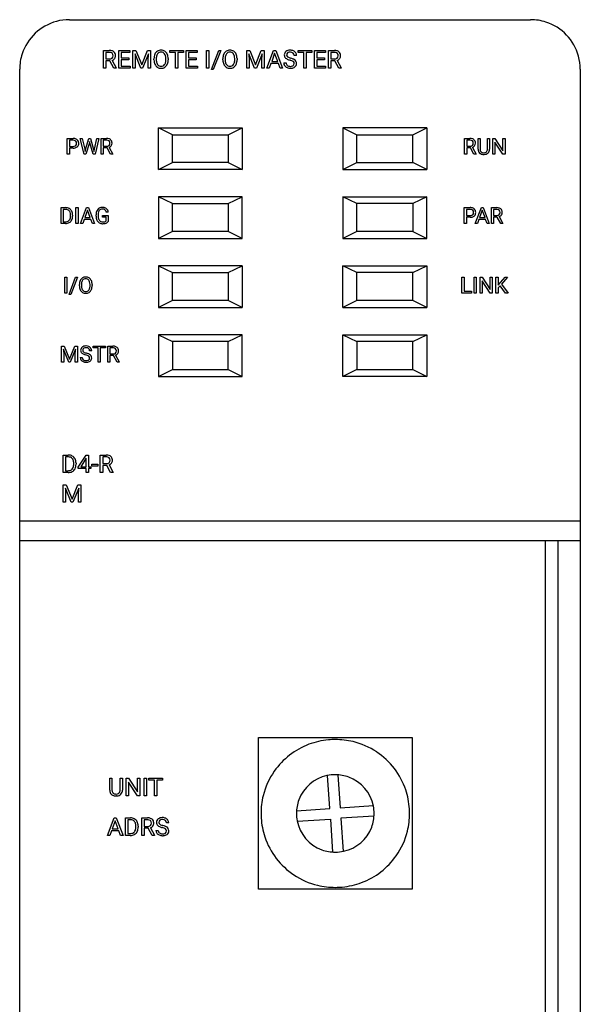
# Model space of a CAD drawing. Extents: x 0 to 36, y 0 to 150.
# Drawn here: x 0 to 36, y 87 to 150 of the extents above; entities that cross this region are included whole.
import ezdxf

# ---------------------------------------------------------------- set-up
doc = ezdxf.new("R2010")
doc.units = 0
doc.layers.add('DEFAULT_255_2_778', color=255, linetype='CONTINUOUS')

msp = doc.modelspace()

# ---------------------------------------------------------------- linework, layer by layer
at = {"layer": 'DEFAULT_255_2_778'}
for p, q in [((3.448, 149.858), (33.065, 149.858)), ((5.636, 146.754), (5.636, 147.884)), ((5.636, 147.884), (6.011, 147.884)), ((5.786, 147.761), (5.786, 147.333)), ((6.015, 147.761), (5.786, 147.761)), ((5.786, 147.761), (5.786, 147.761)), ((6.619, 146.754), (6.619, 147.884)), ((6.619, 147.884), (7.333, 147.884)), ((7.333, 147.761), (6.769, 147.761)), ((6.769, 147.761), (6.769, 147.398)), ((6.769, 147.398), (7.261, 147.398)), ((7.261, 147.398), (7.261, 147.276)), ((7.261, 147.398), (7.261, 147.398)), ((7.333, 147.884), (7.333, 147.761)), ((7.526, 147.884), (7.719, 147.884)), ((7.526, 146.754), (7.526, 147.884)), ((7.526, 147.884), (7.526, 147.884)), ((8.033, 146.754), (7.661, 147.667)), ((7.661, 147.667), (7.676, 147.194)), ((7.719, 147.884), (8.09, 146.962)), ((8.09, 146.962), (8.461, 147.884)), ((8.52, 147.669), (8.147, 146.754)), ((8.461, 147.884), (8.655, 147.884)), ((8.506, 147.194), (8.52, 147.669)), ((8.655, 147.884), (8.655, 146.754)), ((9.902, 147.761), (9.902, 147.884)), ((9.902, 147.884), (10.78, 147.884)), ((10.266, 147.761), (9.902, 147.761)), ((10.266, 146.754), (10.266, 147.761)), ((10.779, 147.761), (10.415, 147.761)), ((10.415, 147.761), (10.415, 146.754)), ((10.779, 147.884), (10.779, 147.761)), ((10.78, 147.884), (10.779, 147.884)), ((10.948, 146.754), (10.948, 147.884)), ((10.948, 147.884), (11.661, 147.884)), ((11.661, 147.761), (11.098, 147.761)), ((11.098, 147.761), (11.098, 147.398)), ((11.098, 147.398), (11.589, 147.398)), ((11.589, 147.398), (11.589, 147.276)), ((11.589, 147.398), (11.589, 147.398)), ((11.661, 147.884), (11.661, 147.761)), ((12.261, 146.754), (12.261, 147.884)), ((12.261, 147.884), (12.41, 147.884)), ((12.41, 147.884), (12.41, 146.754)), ((12.41, 147.884), (12.41, 147.884)), ((12.566, 146.657), (13.04, 147.884)), ((13.163, 147.884), (12.69, 146.657)), ((13.04, 147.884), (13.163, 147.884)), ((13.163, 147.884), (13.163, 147.884)), ((14.834, 147.884), (15.027, 147.884)), ((14.834, 146.754), (14.834, 147.884)), ((14.834, 147.884), (14.834, 147.884)), ((15.34, 146.754), (14.968, 147.667)), ((14.968, 147.667), (14.983, 147.194)), ((15.027, 147.884), (15.398, 146.962)), ((15.398, 146.962), (15.769, 147.884)), ((15.827, 147.669), (15.455, 146.754)), ((15.769, 147.884), (15.963, 147.884)), ((15.813, 147.194), (15.827, 147.669)), ((15.963, 147.884), (15.963, 146.754)), ((16.131, 146.754), (16.564, 147.884)), ((16.629, 147.7), (16.437, 147.171)), ((16.564, 147.884), (16.695, 147.884)), ((16.823, 147.171), (16.629, 147.7)), ((16.629, 147.7), (16.629, 147.7)), ((16.695, 147.884), (17.129, 146.754)), ((18.034, 147.557), (17.884, 147.557)), ((18.135, 147.761), (18.135, 147.884)), ((18.135, 147.884), (19.012, 147.884)), ((18.499, 147.761), (18.135, 147.761)), ((18.499, 146.754), (18.499, 147.761)), ((19.012, 147.761), (18.647, 147.761)), ((18.647, 147.761), (18.647, 146.754)), ((19.012, 147.884), (19.012, 147.761)), ((19.012, 147.884), (19.012, 147.884)), ((19.181, 146.754), (19.181, 147.884)), ((19.181, 147.884), (19.894, 147.884)), ((19.894, 147.761), (19.33, 147.761)), ((19.33, 147.761), (19.33, 147.398)), ((19.33, 147.398), (19.822, 147.398)), ((19.822, 147.398), (19.822, 147.276)), ((19.822, 147.398), (19.822, 147.398)), ((19.894, 147.884), (19.894, 147.761)), ((20.086, 146.754), (20.086, 147.884)), ((20.086, 147.884), (20.462, 147.884)), ((20.237, 147.761), (20.237, 147.333)), ((20.466, 147.761), (20.237, 147.761)), ((20.237, 147.761), (20.237, 147.761)), ((5.786, 147.333), (6.016, 147.333)), ((6.053, 147.211), (5.786, 147.211)), ((5.786, 147.211), (5.786, 146.754)), ((6.299, 146.754), (6.053, 147.211)), ((6.193, 147.243), (6.46, 146.763)), ((6.46, 146.763), (6.46, 146.754)), ((7.261, 147.276), (6.769, 147.276)), ((6.769, 147.276), (6.769, 146.876)), ((6.769, 146.876), (7.34, 146.876)), ((7.34, 146.876), (7.34, 146.754)), ((7.676, 147.194), (7.676, 146.754)), ((8.506, 146.754), (8.506, 147.194)), ((8.88, 147.273), (8.88, 147.354)), ((9.029, 147.365), (9.029, 147.282)), ((9.643, 147.272), (9.643, 147.355)), ((9.643, 147.271), (9.643, 147.272)), ((9.792, 147.355), (9.792, 147.354)), ((9.792, 147.354), (9.792, 147.283)), ((11.589, 147.276), (11.097, 147.276)), ((11.097, 147.276), (11.097, 146.876)), ((11.097, 146.876), (11.669, 146.876)), ((11.669, 146.876), (11.669, 146.754)), ((13.302, 147.273), (13.302, 147.354)), ((13.45, 147.365), (13.45, 147.282)), ((14.065, 147.272), (14.065, 147.355)), ((14.065, 147.271), (14.065, 147.272)), ((14.214, 147.355), (14.214, 147.354)), ((14.214, 147.354), (14.214, 147.283)), ((14.983, 147.194), (14.983, 146.754)), ((15.813, 146.754), (15.813, 147.194)), ((16.392, 147.049), (16.285, 146.754)), ((16.867, 147.049), (16.392, 147.049)), ((16.437, 147.171), (16.823, 147.171)), ((16.975, 146.754), (16.867, 147.049)), ((17.212, 147.082), (17.363, 147.082)), ((17.616, 147.258), (17.616, 147.258)), ((19.822, 147.276), (19.33, 147.276)), ((19.33, 147.276), (19.33, 146.876)), ((19.33, 146.876), (19.901, 146.876)), ((19.901, 146.876), (19.901, 146.754)), ((20.237, 147.333), (20.467, 147.333)), ((20.503, 147.211), (20.237, 147.211)), ((20.237, 147.211), (20.237, 146.754)), ((20.749, 146.754), (20.503, 147.211)), ((20.644, 147.243), (20.91, 146.763)), ((20.91, 146.763), (20.91, 146.754)), ((0.256, 3.036), (0.256, 146.68)), ((5.786, 146.754), (5.636, 146.754)), ((6.46, 146.754), (6.299, 146.754)), ((6.299, 146.754), (6.299, 146.754)), ((7.34, 146.754), (6.619, 146.754)), ((7.676, 146.754), (7.526, 146.754)), ((8.147, 146.754), (8.033, 146.754)), ((8.655, 146.754), (8.506, 146.754)), ((10.415, 146.754), (10.266, 146.754)), ((11.669, 146.754), (10.948, 146.754)), ((12.41, 146.754), (12.261, 146.754)), ((12.69, 146.657), (12.566, 146.657)), ((14.983, 146.754), (14.834, 146.754)), ((15.455, 146.754), (15.34, 146.754)), ((15.963, 146.754), (15.813, 146.754)), ((16.285, 146.754), (16.131, 146.754)), ((17.129, 146.754), (16.975, 146.754)), ((16.975, 146.754), (16.975, 146.754)), ((18.647, 146.754), (18.499, 146.754)), ((19.901, 146.754), (19.181, 146.754)), ((20.237, 146.754), (20.086, 146.754)), ((20.91, 146.754), (20.749, 146.754)), ((20.749, 146.754), (20.749, 146.754)), ((36.256, 146.68), (36.256, 3.036)), ((10.059, 142.461), (9.161, 142.908)), ((9.161, 142.908), (14.547, 142.908)), ((9.161, 140.227), (9.161, 142.908)), ((10.059, 140.674), (10.059, 142.461)), ((10.059, 142.461), (13.649, 142.461)), ((13.649, 142.461), (14.547, 142.908)), ((13.649, 142.461), (13.649, 140.674)), ((14.547, 142.908), (14.547, 140.227)), ((21.016, 142.908), (21.913, 142.461)), ((26.402, 142.908), (21.016, 142.908)), ((21.016, 142.908), (21.016, 140.227)), ((21.913, 142.461), (25.504, 142.461)), ((21.913, 140.674), (21.913, 142.461)), ((25.504, 142.461), (26.402, 142.908)), ((25.504, 140.674), (25.504, 142.461)), ((26.401, 142.908), (26.401, 140.227)), ((3.312, 141.212), (3.312, 142.229)), ((3.312, 142.229), (3.688, 142.229)), ((3.446, 142.119), (3.446, 141.72)), ((3.696, 142.119), (3.446, 142.119)), ((3.446, 142.119), (3.446, 142.119)), ((3.446, 141.72), (3.688, 141.72)), ((4.389, 141.212), (4.142, 142.229)), ((4.142, 142.229), (4.277, 142.229)), ((4.277, 142.229), (4.438, 141.533)), ((4.277, 142.229), (4.277, 142.229)), ((4.486, 141.52), (4.688, 142.229)), ((4.73, 141.953), (4.512, 141.212)), ((4.688, 142.229), (4.802, 142.229)), ((4.746, 142.031), (4.73, 141.953)), ((4.762, 141.953), (4.746, 142.031)), ((4.972, 141.212), (4.762, 141.953)), ((4.802, 142.229), (4.999, 141.52)), ((5.049, 141.534), (5.207, 142.229)), ((5.343, 142.229), (5.095, 141.212)), ((5.207, 142.229), (5.343, 142.229)), ((5.491, 141.212), (5.491, 142.229)), ((5.491, 142.229), (5.829, 142.229)), ((5.626, 142.119), (5.626, 141.733)), ((5.627, 142.119), (5.626, 142.119)), ((5.626, 141.733), (5.833, 141.733)), ((5.833, 142.119), (5.627, 142.119)), ((28.825, 141.212), (28.825, 142.229)), ((28.825, 142.229), (29.163, 142.229)), ((28.961, 142.119), (28.961, 141.733)), ((29.167, 142.119), (28.961, 142.119)), ((28.961, 142.119), (28.961, 142.119)), ((28.961, 141.733), (29.168, 141.733)), ((29.69, 141.536), (29.69, 142.229)), ((29.69, 142.229), (29.823, 142.229)), ((29.823, 142.229), (29.823, 141.541)), ((30.294, 142.229), (30.429, 142.229)), ((30.294, 141.54), (30.294, 142.229)), ((30.294, 142.229), (30.294, 142.229)), ((30.429, 142.229), (30.429, 141.538)), ((30.641, 141.212), (30.641, 142.229)), ((30.641, 142.229), (30.777, 142.229)), ((30.777, 142.229), (31.292, 141.442)), ((31.291, 141.212), (30.777, 141.996)), ((30.777, 141.996), (30.777, 141.212)), ((31.292, 141.442), (31.292, 142.229)), ((31.292, 142.229), (31.426, 142.229)), ((31.426, 142.229), (31.426, 141.212)), ((31.426, 142.229), (31.426, 142.229)), ((3.446, 141.212), (3.312, 141.212)), ((3.687, 141.61), (3.446, 141.61)), ((3.446, 141.61), (3.446, 141.212)), ((3.687, 141.611), (3.687, 141.61)), ((4.512, 141.212), (4.389, 141.212)), ((4.438, 141.533), (4.458, 141.399)), ((4.458, 141.399), (4.486, 141.52)), ((5.095, 141.212), (4.972, 141.212)), ((4.999, 141.52), (5.027, 141.397)), ((5.027, 141.397), (5.049, 141.534)), ((5.626, 141.212), (5.491, 141.212)), ((5.866, 141.623), (5.626, 141.623)), ((5.626, 141.623), (5.626, 141.212)), ((6.088, 141.212), (5.866, 141.623)), ((5.992, 141.652), (6.232, 141.221)), ((6.232, 141.212), (6.087, 141.212)), ((6.087, 141.212), (6.088, 141.212)), ((6.232, 141.221), (6.232, 141.212)), ((28.961, 141.212), (28.825, 141.212)), ((29.2, 141.623), (28.961, 141.623)), ((28.961, 141.623), (28.961, 141.212)), ((29.422, 141.212), (29.2, 141.623)), ((29.326, 141.652), (29.566, 141.221)), ((29.566, 141.212), (29.422, 141.212)), ((29.422, 141.212), (29.422, 141.212)), ((29.566, 141.221), (29.566, 141.212)), ((30.094, 141.2), (30.058, 141.199)), ((30.777, 141.212), (30.641, 141.212)), ((31.426, 141.212), (31.291, 141.212)), ((9.161, 140.227), (10.059, 140.674)), ((13.649, 140.674), (10.059, 140.674)), ((13.649, 140.674), (14.547, 140.227)), ((21.016, 140.227), (21.913, 140.674)), ((21.913, 140.674), (25.504, 140.674)), ((26.401, 140.227), (25.504, 140.674)), ((14.547, 140.227), (9.161, 140.227)), ((21.016, 140.227), (26.401, 140.227)), ((10.059, 138.04), (9.161, 138.487)), ((9.161, 138.487), (9.161, 135.805)), ((14.546, 138.487), (9.161, 138.487)), ((10.059, 138.04), (13.649, 138.04)), ((10.059, 136.252), (10.059, 138.04)), ((13.649, 138.04), (14.547, 138.487)), ((13.649, 138.04), (13.649, 136.252)), ((14.546, 135.805), (14.546, 138.487)), ((21.016, 138.487), (21.016, 135.805)), ((21.913, 138.04), (21.016, 138.487)), ((21.016, 138.487), (26.401, 138.487)), ((25.504, 138.04), (21.913, 138.04)), ((21.913, 136.252), (21.913, 138.04)), ((26.401, 138.487), (25.504, 138.04)), ((25.504, 138.04), (25.504, 136.252)), ((26.401, 135.805), (26.401, 138.487)), ((2.917, 136.767), (2.917, 137.783)), ((2.917, 137.783), (3.205, 137.783)), ((3.209, 137.673), (3.052, 137.673)), ((3.052, 137.673), (3.052, 136.876)), ((3.208, 137.673), (3.209, 137.673)), ((3.522, 137.247), (3.522, 137.306)), ((3.656, 137.309), (3.656, 137.244)), ((3.869, 136.767), (3.869, 137.783)), ((3.869, 137.783), (4.004, 137.783)), ((4.004, 137.783), (4.004, 136.767)), ((4.004, 137.783), (4.004, 137.783)), ((4.163, 136.767), (4.553, 137.783)), ((4.612, 137.618), (4.439, 137.142)), ((4.553, 137.783), (4.671, 137.783)), ((4.786, 137.142), (4.612, 137.618)), ((4.612, 137.618), (4.612, 137.618)), ((4.671, 137.783), (5.062, 136.767)), ((5.158, 137.226), (5.158, 137.315)), ((5.294, 137.319), (5.294, 137.236)), ((5.575, 137.164), (5.575, 137.273)), ((5.575, 137.273), (5.946, 137.273)), ((5.946, 137.486), (5.811, 137.486)), ((5.945, 137.273), (5.945, 136.9)), ((5.946, 137.273), (5.945, 137.273)), ((28.804, 136.767), (28.804, 137.784)), ((28.804, 137.784), (29.181, 137.784)), ((28.939, 137.673), (28.939, 137.275)), ((29.188, 137.673), (28.939, 137.673)), ((28.939, 137.673), (28.939, 137.673)), ((28.939, 137.275), (29.181, 137.275)), ((29.515, 136.767), (29.905, 137.784)), ((29.963, 137.618), (29.79, 137.143)), ((29.905, 137.784), (30.022, 137.784)), ((30.137, 137.143), (29.963, 137.618)), ((29.963, 137.618), (29.963, 137.618)), ((30.022, 137.784), (30.413, 136.767)), ((30.55, 136.767), (30.55, 137.784)), ((30.55, 137.784), (30.888, 137.784)), ((30.685, 137.673), (30.685, 137.288)), ((30.891, 137.673), (30.685, 137.673)), ((30.685, 137.673), (30.685, 137.673)), ((30.685, 137.288), (30.892, 137.288)), ((3.2, 136.767), (2.917, 136.767)), ((3.052, 136.876), (3.193, 136.876)), ((3.2, 136.767), (3.2, 136.767)), ((4.004, 136.767), (3.869, 136.767)), ((4.302, 136.767), (4.163, 136.767)), ((4.398, 137.032), (4.302, 136.767)), ((4.826, 137.032), (4.398, 137.032)), ((4.439, 137.142), (4.786, 137.142)), ((4.923, 136.767), (4.826, 137.032)), ((5.062, 136.767), (4.923, 136.767)), ((4.923, 136.767), (4.923, 136.767)), ((5.812, 137.164), (5.575, 137.164)), ((5.812, 136.936), (5.812, 137.164)), ((28.939, 136.767), (28.804, 136.767)), ((29.179, 137.165), (28.939, 137.165)), ((28.939, 137.165), (28.939, 136.767)), ((29.179, 137.165), (29.179, 137.165)), ((29.654, 136.767), (29.515, 136.767)), ((29.75, 137.032), (29.654, 136.767)), ((30.177, 137.032), (29.75, 137.032)), ((29.79, 137.143), (30.137, 137.143)), ((30.275, 136.767), (30.177, 137.032)), ((30.413, 136.767), (30.275, 136.767)), ((30.275, 136.767), (30.275, 136.767)), ((30.685, 136.767), (30.55, 136.767)), ((30.925, 137.178), (30.685, 137.178)), ((30.685, 137.178), (30.685, 136.767)), ((31.147, 136.767), (30.925, 137.178)), ((31.051, 137.207), (31.29, 136.775)), ((31.29, 136.767), (31.146, 136.767)), ((31.146, 136.767), (31.147, 136.767)), ((31.29, 136.775), (31.29, 136.767)), ((10.059, 136.252), (9.161, 135.805)), ((13.649, 136.252), (10.059, 136.252)), ((14.547, 135.805), (13.649, 136.252)), ((21.913, 136.252), (21.015, 135.805)), ((25.504, 136.252), (21.913, 136.252)), ((25.503, 136.252), (26.401, 135.805)), ((9.161, 135.805), (14.546, 135.805)), ((21.015, 135.805), (26.401, 135.805)), ((14.546, 134.055), (9.161, 134.055)), ((9.161, 134.055), (9.161, 131.374)), ((9.161, 134.055), (10.059, 133.608)), ((10.059, 131.821), (10.059, 133.608)), ((10.059, 133.608), (13.649, 133.608)), ((13.649, 133.608), (14.547, 134.055)), ((13.649, 133.608), (13.649, 131.821)), ((14.547, 134.055), (14.547, 131.374)), ((21.913, 133.608), (21.016, 134.055)), ((21.016, 131.374), (21.016, 134.055)), ((21.016, 134.055), (26.401, 134.055)), ((25.504, 133.608), (21.913, 133.608)), ((21.913, 131.821), (21.913, 133.608)), ((25.503, 133.608), (26.401, 134.055)), ((25.504, 131.821), (25.504, 133.608)), ((26.401, 134.055), (26.401, 131.374)), ((3.149, 132.297), (3.149, 133.313)), ((3.149, 133.313), (3.283, 133.313)), ((3.283, 133.313), (3.283, 132.297)), ((3.283, 133.313), (3.283, 133.313)), ((3.424, 132.209), (3.85, 133.313)), ((3.961, 133.313), (3.535, 132.209)), ((3.85, 133.313), (3.961, 133.313)), ((3.961, 133.313), (3.961, 133.313)), ((4.22, 132.847), (4.22, 132.772)), ((28.653, 132.297), (28.653, 133.314)), ((28.653, 133.314), (28.789, 133.314)), ((28.789, 133.314), (28.789, 132.407)), ((28.789, 133.314), (28.789, 133.314)), ((29.436, 132.297), (29.436, 133.314)), ((29.436, 133.314), (29.57, 133.314)), ((29.57, 133.314), (29.57, 132.297)), ((29.57, 133.314), (29.57, 133.314)), ((29.816, 132.297), (29.816, 133.314)), ((29.816, 133.314), (29.952, 133.314)), ((29.952, 133.314), (30.467, 132.527)), ((30.466, 132.297), (29.952, 133.08)), ((29.952, 133.08), (29.952, 132.297)), ((30.467, 132.527), (30.467, 133.314)), ((30.467, 133.314), (30.601, 133.314)), ((30.601, 133.314), (30.601, 132.297)), ((30.601, 133.314), (30.601, 133.314)), ((30.84, 132.297), (30.84, 133.314)), ((30.84, 133.314), (30.975, 133.314)), ((30.975, 133.314), (30.975, 132.811)), ((30.975, 132.811), (31.429, 133.314)), ((31.591, 133.314), (31.189, 132.865)), ((31.189, 132.865), (31.623, 132.297)), ((31.429, 133.314), (31.591, 133.314)), ((3.283, 132.297), (3.149, 132.297)), ((3.535, 132.209), (3.424, 132.209)), ((4.086, 132.763), (4.086, 132.836)), ((4.773, 132.762), (4.773, 132.838)), ((4.773, 132.762), (4.773, 132.762)), ((4.907, 132.837), (4.907, 132.772)), ((4.907, 132.836), (4.907, 132.837)), ((29.273, 132.297), (28.653, 132.297)), ((28.789, 132.407), (29.273, 132.407)), ((29.273, 132.407), (29.273, 132.297)), ((29.57, 132.297), (29.436, 132.297)), ((29.952, 132.297), (29.816, 132.297)), ((30.601, 132.297), (30.466, 132.297)), ((30.975, 132.297), (30.84, 132.297)), ((31.1, 132.77), (30.975, 132.64)), ((30.975, 132.64), (30.975, 132.297)), ((31.462, 132.297), (31.1, 132.77)), ((31.623, 132.297), (31.461, 132.297)), ((31.461, 132.297), (31.462, 132.297)), ((10.059, 131.821), (9.161, 131.374)), ((13.649, 131.821), (10.059, 131.821)), ((14.547, 131.374), (13.649, 131.821)), ((21.913, 131.821), (21.016, 131.374)), ((25.504, 131.821), (21.913, 131.821)), ((26.401, 131.374), (25.504, 131.821)), ((9.161, 131.374), (14.546, 131.374)), ((21.016, 131.374), (26.401, 131.374)), ((9.161, 129.622), (10.059, 129.175)), ((14.547, 129.622), (9.161, 129.622)), ((9.161, 129.622), (9.161, 126.941)), ((13.649, 129.175), (10.059, 129.175)), ((10.059, 129.175), (10.059, 127.387)), ((13.649, 129.175), (14.547, 129.622)), ((13.649, 127.387), (13.649, 129.175)), ((14.547, 126.941), (14.547, 129.622)), ((21.016, 129.622), (26.401, 129.622)), ((21.016, 126.941), (21.016, 129.622)), ((21.016, 129.622), (21.913, 129.175)), ((21.913, 129.175), (21.913, 127.387)), ((25.504, 129.175), (21.913, 129.175)), ((25.503, 129.175), (26.401, 129.622)), ((25.504, 127.387), (25.504, 129.175)), ((26.401, 129.622), (26.401, 126.941)), ((2.947, 128.882), (3.121, 128.882)), ((2.947, 127.865), (2.947, 128.882)), ((2.947, 128.882), (2.947, 128.882)), ((3.403, 127.865), (3.068, 128.686)), ((3.068, 128.686), (3.082, 128.261)), ((3.121, 128.882), (3.455, 128.052)), ((3.455, 128.052), (3.788, 128.882)), ((3.841, 128.688), (3.506, 127.865)), ((3.788, 128.882), (3.963, 128.882)), ((3.828, 128.261), (3.841, 128.688)), ((3.963, 128.882), (3.963, 127.865)), ((4.878, 128.588), (4.743, 128.588)), ((4.969, 128.771), (4.969, 128.882)), ((4.969, 128.882), (5.758, 128.882)), ((5.296, 128.771), (4.969, 128.771)), ((5.296, 127.865), (5.296, 128.771)), ((5.758, 128.771), (5.43, 128.771)), ((5.43, 128.771), (5.43, 127.865)), ((5.758, 128.882), (5.758, 128.771)), ((5.758, 128.882), (5.758, 128.882)), ((5.909, 127.865), (5.909, 128.882)), ((5.909, 128.882), (6.247, 128.882)), ((6.044, 128.772), (6.044, 128.386)), ((6.251, 128.772), (6.044, 128.772)), ((6.044, 128.772), (6.044, 128.772)), ((3.082, 127.865), (2.947, 127.865)), ((3.082, 128.261), (3.082, 127.865)), ((3.506, 127.865), (3.403, 127.865)), ((3.828, 127.865), (3.828, 128.261)), ((3.963, 127.865), (3.828, 127.865)), ((4.138, 128.16), (4.273, 128.16)), ((4.501, 128.319), (4.502, 128.318)), ((5.43, 127.865), (5.296, 127.865)), ((6.044, 127.865), (5.909, 127.865)), ((6.044, 128.386), (6.251, 128.386)), ((6.284, 128.276), (6.044, 128.276)), ((6.044, 128.276), (6.044, 127.865)), ((6.506, 127.865), (6.284, 128.276)), ((6.41, 128.305), (6.65, 127.874)), ((6.65, 127.865), (6.505, 127.865)), ((6.505, 127.865), (6.506, 127.865)), ((6.65, 127.874), (6.65, 127.865)), ((9.161, 126.941), (10.059, 127.387)), ((10.059, 127.387), (13.649, 127.387)), ((13.649, 127.387), (14.547, 126.941)), ((21.913, 127.387), (21.016, 126.941)), ((21.913, 127.387), (25.504, 127.387)), ((25.503, 127.387), (26.401, 126.94)), ((9.161, 126.941), (14.547, 126.941)), ((26.401, 126.941), (21.016, 126.941)), ((3.052, 120.762), (3.052, 121.892)), ((3.052, 121.892), (3.372, 121.892)), ((3.376, 121.769), (3.202, 121.769)), ((3.202, 121.769), (3.202, 120.884)), ((3.376, 121.769), (3.376, 121.769)), ((4.008, 121.109), (4.516, 121.892)), ((4.508, 121.665), (4.172, 121.142)), ((4.525, 121.696), (4.508, 121.665)), ((4.508, 121.665), (4.508, 121.665)), ((4.516, 121.892), (4.67, 121.892)), ((4.525, 121.142), (4.525, 121.696)), ((4.67, 121.892), (4.67, 121.141)), ((4.67, 121.892), (4.67, 121.892)), ((5.434, 120.762), (5.434, 121.892)), ((5.434, 121.892), (5.81, 121.892)), ((5.585, 121.769), (5.585, 121.341)), ((5.814, 121.769), (5.585, 121.769)), ((5.585, 121.769), (5.585, 121.769)), ((3.202, 120.884), (3.359, 120.884)), ((3.725, 121.296), (3.725, 121.362)), ((3.873, 121.365), (3.873, 121.293)), ((4.008, 121.024), (4.008, 121.109)), ((4.525, 121.024), (4.008, 121.024)), ((4.172, 121.142), (4.525, 121.142)), ((4.525, 120.762), (4.525, 121.024)), ((4.67, 121.141), (4.827, 121.141)), ((4.827, 121.024), (4.67, 121.024)), ((4.67, 121.024), (4.67, 120.762)), ((4.827, 121.141), (4.827, 121.024)), ((4.892, 121.183), (4.892, 121.301)), ((4.892, 121.301), (5.272, 121.301)), ((5.272, 121.183), (4.892, 121.183)), ((5.272, 121.301), (5.272, 121.183)), ((5.272, 121.301), (5.272, 121.301)), ((5.585, 121.341), (5.815, 121.341)), ((5.851, 121.219), (5.585, 121.219)), ((5.585, 121.219), (5.585, 120.762)), ((6.097, 120.762), (5.851, 121.219)), ((5.992, 121.251), (6.258, 120.772)), ((3.366, 120.762), (3.052, 120.762)), ((3.366, 120.762), (3.366, 120.762)), ((4.67, 120.762), (4.525, 120.762)), ((5.585, 120.762), (5.434, 120.762)), ((6.258, 120.762), (6.097, 120.762)), ((6.097, 120.762), (6.097, 120.762)), ((6.258, 120.772), (6.258, 120.762)), ((3.052, 119.985), (3.246, 119.985)), ((3.052, 118.856), (3.052, 119.985)), ((3.052, 119.985), (3.052, 119.985)), ((3.559, 118.856), (3.187, 119.768)), ((3.187, 119.768), (3.202, 119.296)), ((3.246, 119.985), (3.617, 119.063)), ((3.617, 119.063), (3.987, 119.985)), ((4.046, 119.77), (3.673, 118.856)), ((3.987, 119.985), (4.181, 119.985)), ((4.032, 119.295), (4.046, 119.77)), ((4.181, 119.985), (4.181, 118.855)), ((3.202, 119.296), (3.202, 118.856)), ((4.032, 118.855), (4.032, 119.295)), ((3.202, 118.856), (3.052, 118.856)), ((3.673, 118.856), (3.559, 118.856)), ((4.181, 118.855), (4.032, 118.855)), ((36.256, 117.636), (0.256, 117.636)), ((36.256, 116.382), (0.256, 116.382)), ((34.001, 116.382), (34.001, 1.935)), ((34.805, 116.382), (34.805, 3.621)), ((15.593, 93.994), (15.593, 103.734)), ((15.593, 103.734), (25.461, 103.734)), ((25.461, 103.734), (25.461, 93.994)), ((20.163, 99.177), (20.02, 101.299)), ((20.693, 101.344), (20.837, 99.222)), ((6.034, 100.365), (6.034, 101.135)), ((6.034, 101.135), (6.183, 101.135)), ((6.183, 101.135), (6.183, 100.37)), ((6.705, 101.135), (6.855, 101.135)), ((6.705, 101.134), (6.705, 101.135)), ((6.705, 100.369), (6.705, 101.134)), ((6.855, 101.135), (6.855, 100.367)), ((7.091, 100.005), (7.091, 101.135)), ((7.091, 101.135), (7.242, 101.135)), ((7.242, 101.135), (7.815, 100.26)), ((7.813, 100.005), (7.242, 100.875)), ((7.242, 100.875), (7.242, 100.005)), ((7.815, 100.26), (7.815, 101.135)), ((7.815, 101.135), (7.963, 101.135)), ((7.963, 101.135), (7.963, 100.005)), ((7.963, 101.135), (7.963, 101.135)), ((8.24, 100.005), (8.24, 101.135)), ((8.24, 101.135), (8.389, 101.135)), ((8.389, 101.135), (8.389, 100.005)), ((8.389, 101.135), (8.389, 101.135)), ((8.547, 101.012), (8.547, 101.135)), ((8.547, 101.135), (9.425, 101.135)), ((8.911, 101.012), (8.547, 101.012)), ((8.911, 100.005), (8.911, 101.012)), ((9.424, 101.012), (9.06, 101.012)), ((9.06, 101.012), (9.06, 100.005)), ((9.424, 101.135), (9.424, 101.012)), ((9.425, 101.135), (9.424, 101.135)), ((6.483, 99.991), (6.443, 99.99)), ((7.242, 100.005), (7.091, 100.005)), ((7.963, 100.005), (7.813, 100.005)), ((8.389, 100.005), (8.24, 100.005)), ((9.06, 100.005), (8.911, 100.005)), ((20.837, 99.222), (22.968, 99.364)), ((15.754, 98.864), (15.754, 98.864)), ((18.026, 98.864), (18.026, 98.864)), ((18.032, 99.034), (20.163, 99.177)), ((23.013, 98.694), (20.882, 98.551)), ((5.895, 97.451), (6.328, 98.58)), ((6.393, 98.397), (6.201, 97.868)), ((6.328, 98.58), (6.459, 98.58)), ((6.586, 97.868), (6.393, 98.397)), ((6.393, 98.397), (6.393, 98.397)), ((6.459, 98.58), (6.893, 97.451)), ((7.045, 97.451), (7.045, 98.58)), ((7.045, 98.58), (7.366, 98.58)), ((7.37, 98.458), (7.195, 98.458)), ((7.195, 98.458), (7.195, 97.572)), ((7.37, 98.457), (7.37, 98.458)), ((7.718, 97.984), (7.718, 98.05)), ((7.866, 98.054), (7.866, 97.981)), ((8.091, 97.451), (8.091, 98.58)), ((8.091, 98.58), (8.467, 98.58)), ((8.241, 98.458), (8.241, 98.029)), ((8.47, 98.458), (8.241, 98.458)), ((8.241, 98.458), (8.241, 98.458)), ((9.827, 98.254), (9.677, 98.254)), ((18.078, 98.364), (20.209, 98.506)), ((20.209, 98.506), (20.352, 96.384)), ((20.882, 98.551), (21.025, 96.429)), ((6.049, 97.451), (5.895, 97.451)), ((6.156, 97.745), (6.049, 97.451)), ((6.631, 97.745), (6.156, 97.745)), ((6.201, 97.868), (6.586, 97.868)), ((6.739, 97.451), (6.631, 97.745)), ((6.893, 97.451), (6.739, 97.451)), ((6.739, 97.451), (6.739, 97.451)), ((7.36, 97.451), (7.045, 97.451)), ((7.195, 97.572), (7.352, 97.572)), ((7.359, 97.451), (7.36, 97.451)), ((8.241, 97.451), (8.091, 97.451)), ((8.241, 98.029), (8.471, 98.029)), ((8.508, 97.908), (8.241, 97.908)), ((8.241, 97.908), (8.241, 97.451)), ((8.754, 97.451), (8.508, 97.908)), ((8.648, 97.94), (8.915, 97.46)), ((8.915, 97.451), (8.754, 97.451)), ((8.754, 97.451), (8.754, 97.451)), ((8.915, 97.46), (8.915, 97.451)), ((9.005, 97.778), (9.155, 97.778)), ((9.409, 97.955), (9.408, 97.954)), ((25.461, 93.994), (15.593, 93.994))]:
    msp.add_line(p, q, dxfattribs=at)
for centre, radius, start, end in [((3.445, 146.666), 3.192, 105.13538, 161.81591), ((3.445, 146.65), 3.208, 89.95387, 105.06871), ((33.068, 146.657), 3.201, 72.11487, 90.05832), ((33.069, 146.668), 3.191, 15.4367, 72.06733), ((3.419, 146.683), 3.163, 161.96904, 180.05573), ((6.024, 147.32), 0.564, 70.73914, 91.28904), ((6.013, 147.296), 0.465, 86.1155, 89.66456), ((6.03, 147.593), 0.261, 266.98105, 308.89716), ((6.04, 147.511), 0.249, 50.94034, 89.04731), ((6.066, 147.536), 0.194, 311.20213, 2.38269), ((6.056, 147.557), 0.204, 356.29319, 46.35924), ((6.097, 147.543), 0.329, 50.41096, 69.86), ((6.106, 147.57), 0.303, 359.48948, 48.60078), ((6.106, 147.537), 0.304, 324.26795, 1.23345), ((5.9, 147.544), 0.509, 359.97869, 2.56364), ((9.568, 147.368), 0.688, 156.50291, 181.13759), ((9.334, 147.471), 0.433, 123.14746, 156.71901), ((9.788, 147.359), 0.76, 171.86931, 179.50546), ((9.456, 147.418), 0.423, 144.39427, 173.38792), ((9.328, 147.467), 0.433, 88.97899, 122.18586), ((9.326, 147.506), 0.265, 87.81836, 143.5537), ((9.344, 147.458), 0.442, 58.36793, 91.1178), ((9.348, 147.504), 0.267, 36.68708, 92.61405), ((9.273, 147.451), 0.359, 16.64855, 36.29972), ((9.347, 147.479), 0.423, 23.04806, 57.18903), ((8.975, 147.368), 0.669, 358.92859, 16.17287), ((9.1, 147.372), 0.692, 359.65001, 23.18538), ((13.989, 147.368), 0.688, 156.50291, 181.13759), ((13.756, 147.471), 0.433, 123.14746, 156.71901), ((14.21, 147.359), 0.76, 171.86931, 179.50546), ((13.878, 147.418), 0.423, 144.39427, 173.38792), ((13.75, 147.467), 0.433, 88.97899, 122.18586), ((13.747, 147.506), 0.265, 87.81836, 143.5537), ((13.766, 147.458), 0.442, 58.36793, 91.1178), ((13.77, 147.504), 0.267, 36.68708, 92.61405), ((13.695, 147.451), 0.359, 16.64855, 36.29972), ((13.769, 147.479), 0.423, 23.04806, 57.18903), ((13.397, 147.368), 0.669, 358.92859, 16.17287), ((13.521, 147.372), 0.692, 359.65001, 23.18538), ((17.521, 147.595), 0.273, 127.40028, 180.82752), ((17.506, 147.587), 0.258, 179.06063, 228.60109), ((17.637, 147.734), 0.455, 228.50157, 243.86697), ((17.608, 147.486), 0.412, 90.79483, 127.81563), ((17.561, 147.601), 0.161, 127.97295, 182.66573), ((17.544, 147.593), 0.145, 179.96354, 233.48062), ((17.694, 147.791), 0.393, 233.13891, 250.41936), ((17.576, 147.581), 0.187, 120.75802, 127.9817), ((17.621, 147.481), 0.296, 87.53701, 118.29456), ((17.936, 148.397), 1.045, 249.06524, 254.62301), ((17.633, 147.26), 0.639, 89.97566, 92.80826), ((17.642, 147.433), 0.466, 64.60194, 91.0397), ((17.634, 147.319), 0.458, 87.28537, 90.02814), ((17.657, 147.521), 0.255, 50.61675, 90.23663), ((17.359, 146.276), 1.153, 66.21759, 74.93362), ((17.679, 147.568), 0.205, 357.03237, 47.14641), ((17.697, 147.545), 0.342, 32.81204, 64.80466), ((17.718, 147.559), 0.316, 359.65369, 32.77004), ((20.475, 147.32), 0.564, 70.73914, 91.28904), ((20.463, 147.296), 0.465, 86.1155, 89.66456), ((20.48, 147.593), 0.261, 266.98105, 308.89716), ((20.49, 147.511), 0.249, 50.94034, 89.04731), ((20.516, 147.536), 0.194, 311.20213, 2.38269), ((20.507, 147.557), 0.204, 356.29319, 46.35924), ((20.547, 147.543), 0.329, 50.41096, 69.86), ((20.557, 147.57), 0.303, 359.48948, 48.60078), ((20.556, 147.537), 0.304, 324.26795, 1.23345), ((20.351, 147.544), 0.509, 359.97869, 2.56364), ((33.087, 146.683), 3.169, 359.9551, 15.26482), ((6.079, 147.565), 0.342, 289.54354, 323.14169), ((9.55, 147.266), 0.67, 179.41254, 204.1696), ((9.334, 147.169), 0.433, 204.15204, 237.23691), ((9.657, 147.27), 0.628, 178.86042, 197.98096), ((9.412, 147.196), 0.373, 198.75372, 216.07334), ((9.329, 147.173), 0.434, 238.07889, 271.05206), ((9.327, 147.131), 0.266, 215.50826, 272.09345), ((9.35, 147.129), 0.265, 267.19131, 322.95983), ((9.347, 147.178), 0.439, 268.73413, 301.61849), ((9.226, 147.208), 0.411, 324.68413, 352.6298), ((9.347, 147.159), 0.423, 302.94213, 336.88222), ((8.852, 147.277), 0.791, 351.13911, 359.60343), ((9.239, 147.218), 0.546, 335.59454, 338.28142), ((9.077, 147.269), 0.715, 339.29242, 1.06493), ((8.83, 147.355), 0.962, 359.99906, 0.76329), ((13.972, 147.266), 0.67, 179.41254, 204.1696), ((13.756, 147.169), 0.433, 204.15204, 237.23691), ((14.078, 147.27), 0.628, 178.86042, 197.98096), ((13.834, 147.196), 0.373, 198.75372, 216.07334), ((13.751, 147.173), 0.434, 238.07889, 271.05206), ((13.749, 147.131), 0.266, 215.50826, 272.09345), ((13.772, 147.129), 0.265, 267.19131, 322.95983), ((13.768, 147.178), 0.439, 268.73413, 301.61849), ((13.648, 147.208), 0.411, 324.68413, 352.6298), ((13.769, 147.159), 0.423, 302.94213, 336.88222), ((13.273, 147.277), 0.791, 351.13911, 359.60343), ((13.661, 147.218), 0.546, 335.59454, 338.28142), ((13.499, 147.269), 0.715, 339.29242, 1.06493), ((13.252, 147.355), 0.962, 359.99906, 0.76329), ((17.509, 147.078), 0.297, 179.22827, 215.44274), ((17.563, 147.123), 0.367, 216.26825, 247.62183), ((17.556, 147.074), 0.194, 177.74325, 232.57359), ((17.638, 147.274), 0.535, 246.41028, 270.44542), ((17.88, 148.228), 1.006, 243.80839, 254.73314), ((17.621, 147.172), 0.311, 234.09739, 270.59217), ((17.28, 146.064), 1.241, 68.63273, 74.28678), ((17.641, 147.382), 0.521, 268.07913, 270.01414), ((17.654, 147.202), 0.342, 267.91874, 293.53416), ((17.682, 147.161), 0.421, 273.52347, 305.98946), ((17.593, 146.84), 0.404, 54.36514, 69.80513), ((17.708, 147.06), 0.19, 295.65824, 307.24504), ((17.73, 147.035), 0.156, 306.45647, 2.10262), ((17.588, 146.809), 0.573, 59.42407, 65.73044), ((17.734, 147.048), 0.153, 357.00033, 52.02209), ((17.717, 147.011), 0.334, 32.66937, 60.86843), ((17.773, 147.034), 0.264, 306.30458, 1.6333), ((17.754, 147.048), 0.283, 358.58288, 30.33456), ((20.529, 147.565), 0.342, 289.54354, 323.14169), ((17.643, 147.44), 0.702, 269.89832, 275.32069), ((3.701, 141.796), 0.433, 64.47032, 91.7206), ((3.701, 141.984), 0.264, 267.24746, 300.3784), ((3.703, 141.892), 0.227, 48.59994, 91.91299), ((3.743, 141.897), 0.168, 303.07761, 311.30514), ((3.72, 141.925), 0.191, 357.41121, 45.70127), ((3.727, 141.905), 0.184, 313.3684, 3.78703), ((3.753, 141.922), 0.298, 48.24035, 62.94503), ((3.758, 141.93), 0.288, 357.73537, 47.97284), ((3.784, 141.887), 0.259, 310.66831, 316.6405), ((3.753, 141.904), 0.293, 318.42452, 2.96884), ((5.842, 141.735), 0.494, 69.30055, 91.46689), ((5.83, 141.691), 0.428, 86.97602, 89.59835), ((5.846, 141.967), 0.235, 266.98422, 308.8697), ((5.853, 141.891), 0.227, 51.02833, 90.16961), ((5.889, 141.942), 0.307, 289.53029, 323.2057), ((5.878, 141.916), 0.174, 311.18597, 2.39685), ((5.869, 141.935), 0.183, 356.31853, 46.32401), ((5.908, 141.928), 0.291, 50.16167, 68.13758), ((5.911, 141.944), 0.276, 358.06, 48.41241), ((5.915, 141.917), 0.272, 324.10508, 1.22239), ((5.721, 141.923), 0.466, 359.99248, 1.41359), ((29.176, 141.735), 0.494, 69.30055, 91.46689), ((29.164, 141.691), 0.428, 86.97602, 89.59835), ((29.18, 141.967), 0.235, 266.98422, 308.8697), ((29.187, 141.891), 0.227, 51.02833, 90.16961), ((29.224, 141.942), 0.307, 289.53029, 323.2057), ((29.212, 141.916), 0.174, 311.18597, 2.39685), ((29.203, 141.935), 0.183, 356.31853, 46.32401), ((29.242, 141.928), 0.291, 50.16167, 68.13758), ((29.245, 141.944), 0.276, 358.06, 48.41241), ((29.249, 141.917), 0.272, 324.10508, 1.22239), ((29.055, 141.923), 0.466, 359.99248, 1.41359), ((3.689, 142.249), 0.639, 269.81761, 276.72297), ((3.736, 141.961), 0.347, 274.65886, 308.83739), ((30.012, 141.523), 0.322, 177.61919, 226.73845), ((30.004, 141.525), 0.318, 227.95037, 238.87139), ((30.055, 141.527), 0.232, 176.51719, 222.76083), ((30.044, 141.614), 0.415, 240.45937, 271.89155), ((30.042, 141.54), 0.232, 227.39756, 272.77013), ((30.058, 141.717), 0.409, 269.26529, 270.00197), ((30.072, 141.556), 0.248, 266.88552, 306.16773), ((30.054, 141.759), 0.56, 274.11547, 274.60828), ((30.085, 141.564), 0.364, 272.1702, 314.06843), ((30.105, 141.497), 0.181, 308.78893, 315.14503), ((30.062, 141.526), 0.232, 317.45914, 3.55578), ((30.106, 141.527), 0.323, 315.94308, 1.88072), ((3.215, 137.318), 0.466, 60.89678, 91.14511), ((3.223, 137.382), 0.291, 41.63803, 92.77867), ((3.211, 137.382), 0.3, 23.36557, 40.27356), ((3.243, 137.379), 0.399, 26.68136, 60.21852), ((3.04, 137.319), 0.482, 358.47523, 22.08073), ((3.116, 137.317), 0.54, 359.12302, 26.43173), ((5.84, 137.328), 0.682, 162.02684, 181.07426), ((5.58, 137.408), 0.41, 140.02084, 161.47445), ((5.544, 137.427), 0.37, 89.02078, 138.77928), ((6.035, 137.32), 0.741, 172.04443, 180.09759), ((5.673, 137.381), 0.373, 145.54154, 173.68622), ((5.555, 137.45), 0.238, 86.51083, 143.10321), ((5.569, 137.215), 0.583, 89.99018, 91.76947), ((5.582, 137.379), 0.419, 61.19593, 91.85362), ((5.582, 137.44), 0.248, 54.175, 92.80533), ((5.567, 137.454), 0.246, 7.38262, 49.46605), ((5.624, 137.473), 0.316, 50.24865, 59.61131), ((5.593, 137.45), 0.354, 5.83258, 48.85636), ((29.194, 137.351), 0.433, 64.47032, 91.7206), ((29.193, 137.539), 0.264, 267.24746, 300.3784), ((29.196, 137.447), 0.227, 48.59994, 91.91299), ((29.235, 137.451), 0.168, 303.07761, 311.30514), ((29.213, 137.48), 0.191, 357.41121, 45.70127), ((29.22, 137.459), 0.184, 313.3684, 3.78703), ((29.245, 137.477), 0.298, 48.24035, 62.94503), ((29.251, 137.485), 0.288, 357.73537, 47.97284), ((29.246, 137.458), 0.293, 318.42452, 2.96884), ((30.9, 137.29), 0.494, 69.30055, 91.46689), ((30.888, 137.246), 0.428, 86.97602, 89.59835), ((30.904, 137.522), 0.235, 266.98422, 308.8697), ((30.912, 137.446), 0.227, 51.02833, 90.16961), ((30.948, 137.497), 0.307, 289.53029, 323.2057), ((30.937, 137.471), 0.174, 311.18597, 2.39685), ((30.928, 137.49), 0.183, 356.31853, 46.32401), ((30.967, 137.482), 0.291, 50.16167, 68.13758), ((30.969, 137.499), 0.276, 358.06, 48.41241), ((30.974, 137.472), 0.272, 324.10508, 1.22239), ((30.78, 137.478), 0.466, 359.99248, 1.41359), ((3.208, 137.194), 0.318, 267.2548, 310.45028), ((3.206, 137.26), 0.494, 269.29797, 298.38212), ((3.225, 137.162), 0.283, 312.10039, 317.99713), ((3.165, 137.201), 0.353, 319.80718, 355.50832), ((3.25, 137.168), 0.391, 299.08607, 333.30824), ((2.891, 137.245), 0.631, 353.43393, 0.16342), ((3.114, 137.232), 0.542, 333.71942, 1.28551), ((5.728, 137.22), 0.569, 179.33002, 205.21098), ((5.564, 137.144), 0.388, 205.35948, 238.80167), ((5.792, 137.223), 0.498, 178.5123, 202.58733), ((5.631, 137.164), 0.327, 203.90228, 217.80633), ((5.576, 137.175), 0.422, 239.52474, 271.05684), ((5.576, 137.118), 0.255, 217.19331, 272.05177), ((5.596, 137.339), 0.586, 268.83506, 290.41573), ((5.593, 137.338), 0.475, 269.05902, 285.22295), ((5.664, 137.076), 0.204, 285.43121, 316.67541), ((5.693, 137.08), 0.31, 290.26717, 324.47889), ((29.182, 137.804), 0.639, 269.81761, 276.72297), ((29.228, 137.515), 0.347, 274.65886, 308.83739), ((29.277, 137.442), 0.259, 310.66831, 316.6405), ((4.707, 132.849), 0.621, 156.58771, 181.13296), ((4.494, 132.942), 0.389, 123.13093, 156.78205), ((4.917, 132.84), 0.698, 172.75426, 179.44063), ((4.612, 132.891), 0.389, 144.65294, 174.46133), ((4.489, 132.938), 0.389, 88.99142, 122.1919), ((4.487, 132.974), 0.238, 87.82362, 143.62886), ((4.504, 132.93), 0.397, 58.36052, 91.1382), ((4.507, 132.971), 0.241, 36.6881, 92.5423), ((4.446, 132.927), 0.316, 18.01433, 36.52161), ((4.506, 132.949), 0.38, 22.9913, 57.22289), ((4.185, 132.85), 0.588, 358.78637, 17.27634), ((4.277, 132.85), 0.63, 358.78605, 23.12344), ((4.686, 132.756), 0.6, 179.35083, 204.2508), ((4.493, 132.669), 0.389, 204.11677, 237.29309), ((4.769, 132.76), 0.55, 178.67364, 199.6074), ((4.56, 132.692), 0.33, 200.68659, 216.19499), ((4.49, 132.673), 0.39, 238.03998, 271.0556), ((4.489, 132.636), 0.24, 215.48917, 272.1027), ((4.506, 132.676), 0.394, 268.7409, 301.72891), ((4.509, 132.634), 0.238, 267.20554, 323.07358), ((4.39, 132.709), 0.378, 324.86113, 353.84981), ((4.505, 132.661), 0.381, 302.98826, 336.86596), ((4.046, 132.768), 0.727, 352.12059, 359.5555), ((4.411, 132.713), 0.488, 335.57472, 336.47327), ((4.275, 132.759), 0.632, 337.6057, 1.20701), ((4.416, 128.622), 0.246, 127.45034, 180.83534), ((4.403, 128.615), 0.232, 179.02642, 228.65981), ((4.516, 128.741), 0.402, 228.35354, 243.3926), ((4.496, 128.521), 0.375, 89.62515, 127.71352), ((4.451, 128.627), 0.145, 127.84959, 182.63011), ((4.437, 128.621), 0.131, 179.98348, 233.49532), ((4.574, 128.803), 0.359, 233.266, 250.56933), ((4.465, 128.611), 0.166, 123.83666, 128.05502), ((4.505, 128.529), 0.257, 87.15685, 121.03811), ((4.791, 129.351), 0.948, 249.18716, 254.5929), ((4.517, 128.309), 0.587, 89.98978, 91.85335), ((4.517, 128.363), 0.423, 88.65849, 90.0059), ((4.525, 128.477), 0.419, 64.59199, 91.04334), ((4.535, 128.551), 0.235, 50.86184, 91.91912), ((4.275, 127.45), 1.022, 65.7815, 74.98576), ((4.558, 128.597), 0.185, 357.08984, 47.19264), ((4.574, 128.577), 0.308, 32.85166, 64.7574), ((4.593, 128.59), 0.285, 359.63699, 32.76766), ((6.259, 128.388), 0.494, 69.30055, 91.46689), ((6.248, 128.344), 0.428, 86.97602, 89.59835), ((6.264, 128.62), 0.235, 266.98422, 308.8697), ((6.271, 128.544), 0.227, 51.02833, 90.16961), ((6.307, 128.595), 0.307, 289.53029, 323.2057), ((6.296, 128.569), 0.174, 311.18597, 2.39685), ((6.287, 128.588), 0.183, 356.31853, 46.32401), ((6.326, 128.58), 0.291, 50.16167, 68.13758), ((6.329, 128.597), 0.276, 358.06, 48.41241), ((6.333, 128.57), 0.272, 324.10508, 1.22239), ((6.139, 128.576), 0.466, 359.99248, 1.41359), ((4.406, 128.157), 0.268, 179.26319, 215.35839), ((4.453, 128.196), 0.329, 216.20037, 247.633), ((4.448, 128.153), 0.175, 177.7688, 232.5234), ((4.52, 128.332), 0.48, 246.38677, 270.46623), ((4.735, 129.18), 0.893, 243.44289, 254.80456), ((4.507, 128.244), 0.283, 234.16816, 271.86169), ((4.185, 127.201), 1.162, 69.08763, 74.18612), ((4.524, 128.441), 0.48, 269.10179, 270.00149), ((4.537, 128.26), 0.299, 267.63506, 295.41439), ((4.525, 128.494), 0.642, 269.93309, 274.31041), ((4.558, 128.237), 0.385, 272.31025, 305.86308), ((4.472, 127.927), 0.381, 54.6764, 70.43827), ((4.586, 128.139), 0.169, 297.91332, 307.22919), ((4.604, 128.117), 0.141, 306.53537, 2.0564), ((4.607, 128.129), 0.138, 357.0911, 51.84161), ((4.481, 127.923), 0.506, 59.42603, 65.16994), ((4.593, 128.097), 0.3, 32.65241, 60.89281), ((4.643, 128.117), 0.237, 306.23845, 1.63171), ((4.625, 128.13), 0.255, 358.59525, 30.21665), ((3.383, 121.375), 0.517, 60.90077, 91.16072), ((3.372, 121.251), 0.518, 88.59141, 89.45086), ((3.394, 121.448), 0.321, 41.54485, 91.65491), ((3.416, 121.444), 0.441, 26.58962, 60.30207), ((3.374, 121.442), 0.339, 21.48821, 40.08874), ((3.176, 121.374), 0.549, 358.66979, 20.48475), ((3.271, 121.374), 0.602, 359.1874, 26.39243), ((5.822, 121.328), 0.564, 70.73914, 91.28904), ((5.811, 121.304), 0.465, 86.1155, 89.66456), ((5.838, 121.519), 0.249, 50.94034, 89.04731), ((5.864, 121.544), 0.194, 311.20213, 2.38269), ((5.854, 121.565), 0.204, 356.29319, 46.35924), ((5.895, 121.551), 0.329, 50.41096, 69.86), ((5.905, 121.578), 0.303, 359.48948, 48.60078), ((5.904, 121.546), 0.304, 324.26795, 1.23345), ((5.699, 121.552), 0.509, 359.97869, 2.56364), ((3.374, 121.249), 0.365, 267.7375, 304.72268), ((3.372, 121.314), 0.551, 269.34443, 298.3048), ((3.4, 121.195), 0.306, 306.42103, 318.24001), ((3.332, 121.243), 0.389, 319.66683, 354.67299), ((3.423, 121.207), 0.434, 299.13491, 333.40129), ((3.035, 121.293), 0.69, 352.77711, 0.19452), ((3.268, 121.28), 0.605, 333.8172, 1.26812), ((5.828, 121.601), 0.261, 266.98105, 308.89716), ((5.877, 121.574), 0.342, 289.54354, 323.14169), ((20.506, 98.852), 4.759, 110.62635, 145.02526), ((20.509, 98.835), 4.777, 95.15519, 110.59189), ((20.522, 98.72), 4.892, 89.99129, 95.18064), ((20.527, 98.779), 4.833, 76.43894, 90.04694), ((20.544, 98.86), 4.751, 56.29047, 76.41198), ((20.551, 98.864), 4.743, 18.55795, 56.33351), ((20.466, 98.879), 4.711, 145.01698, 166.28701), ((20.512, 98.861), 2.488, 102.20587, 159.26606), ((20.521, 98.816), 2.534, 89.96039, 102.18434), ((20.526, 98.835), 2.514, 70.08513, 90.08285), ((20.536, 98.865), 2.483, 10.81969, 70.07086), ((6.588, 100.37), 0.554, 180.52034, 181.22624), ((6.389, 100.349), 0.355, 178.43867, 226.86968), ((6.384, 100.352), 0.354, 227.88229, 241.50125), ((6.448, 100.356), 0.265, 176.9531, 218.58348), ((6.43, 100.461), 0.472, 242.9166, 271.65515), ((6.4, 100.328), 0.211, 220.82239, 224.87973), ((6.423, 100.364), 0.253, 227.03199, 271.2264), ((6.443, 100.554), 0.443, 268.01599, 270.01421), ((6.457, 100.397), 0.286, 267.35162, 302.51234), ((6.439, 100.601), 0.611, 274.12827, 275.65727), ((6.476, 100.392), 0.4, 273.40998, 314.20133), ((6.495, 100.322), 0.202, 304.86527, 314.9985), ((6.453, 100.351), 0.253, 317.09356, 2.30637), ((6.271, 100.369), 0.435, 359.00324, 0.00498), ((6.496, 100.355), 0.36, 315.98759, 1.83754), ((20.527, 98.868), 4.773, 166.32409, 180.04617), ((20.556, 98.874), 4.735, 3.45276, 18.47311), ((20.51, 98.867), 2.484, 159.39226, 180.08247), ((20.511, 98.865), 2.508, 359.9689, 10.7001), ((20.599, 98.863), 4.846, 179.99594, 183.48545), ((20.534, 98.862), 2.508, 179.96892, 190.69986), ((20.535, 98.86), 2.483, 339.38963, 0.08224), ((20.519, 98.86), 4.773, 346.32375, 0.04611), ((20.445, 98.864), 4.846, 359.99594, 3.48533), ((7.376, 98.064), 0.517, 60.90077, 91.16072), ((7.365, 97.939), 0.518, 88.59141, 89.45086), ((7.387, 98.136), 0.321, 41.54485, 91.65491), ((7.409, 98.133), 0.441, 26.58962, 60.30207), ((7.367, 98.131), 0.339, 21.48821, 40.08874), ((7.169, 98.063), 0.549, 358.66979, 20.48475), ((7.264, 98.062), 0.602, 359.1874, 26.39243), ((8.479, 98.017), 0.563, 70.73238, 91.28832), ((8.468, 97.992), 0.465, 86.11828, 89.66498), ((8.485, 98.29), 0.261, 266.98105, 308.89716), ((8.495, 98.208), 0.248, 50.91555, 89.06684), ((8.534, 98.262), 0.341, 289.50947, 323.17576), ((8.521, 98.232), 0.194, 311.20213, 2.38269), ((8.511, 98.254), 0.204, 356.29319, 46.35924), ((8.552, 98.24), 0.329, 50.40952, 69.85332), ((8.561, 98.266), 0.303, 359.31003, 48.61242), ((8.561, 98.234), 0.303, 324.21347, 1.23111), ((8.355, 98.241), 0.51, 359.98099, 2.42129), ((9.314, 98.292), 0.273, 127.40028, 180.82752), ((9.299, 98.284), 0.258, 179.06063, 228.60109), ((9.43, 98.431), 0.455, 228.50157, 243.86697), ((9.401, 98.183), 0.412, 90.79483, 127.81563), ((9.353, 98.298), 0.161, 127.97295, 182.66573), ((9.337, 98.29), 0.145, 179.96354, 233.48062), ((9.487, 98.488), 0.393, 233.13891, 250.41936), ((9.369, 98.277), 0.187, 120.75802, 127.9817), ((9.414, 98.177), 0.296, 87.53701, 118.29456), ((9.728, 99.094), 1.045, 249.06524, 254.62301), ((9.426, 97.957), 0.639, 89.97566, 92.80826), ((9.435, 98.13), 0.466, 64.60194, 91.0397), ((9.427, 98.016), 0.458, 87.28537, 90.02814), ((9.45, 98.218), 0.255, 50.61675, 90.23663), ((9.152, 96.973), 1.153, 66.21759, 74.93362), ((9.472, 98.265), 0.205, 357.03237, 47.14641), ((9.489, 98.242), 0.342, 32.81204, 64.80466), ((9.511, 98.256), 0.316, 359.65369, 32.77004), ((20.489, 98.854), 4.735, 183.45295, 198.47334), ((20.509, 98.863), 2.483, 190.81928, 250.07035), ((7.367, 97.937), 0.365, 267.7375, 304.72268), ((7.366, 98.002), 0.551, 269.34443, 298.3048), ((7.393, 97.883), 0.306, 306.42103, 318.24001), ((7.325, 97.931), 0.389, 319.66683, 354.67299), ((7.416, 97.896), 0.434, 299.13491, 333.40129), ((7.028, 97.982), 0.69, 352.77711, 0.19452), ((7.261, 97.968), 0.605, 333.8172, 1.26812), ((9.302, 97.774), 0.297, 179.22827, 215.44274), ((9.356, 97.819), 0.367, 216.26825, 247.62183), ((9.349, 97.771), 0.194, 177.74325, 232.57359), ((9.43, 97.97), 0.535, 246.41028, 270.44542), ((9.673, 98.925), 1.006, 243.80839, 254.73314), ((9.414, 97.869), 0.311, 234.09739, 270.59217), ((9.073, 96.76), 1.241, 68.63273, 74.28678), ((9.434, 98.079), 0.521, 268.07913, 270.01414), ((9.447, 97.899), 0.342, 267.91874, 293.53416), ((9.436, 98.137), 0.702, 269.89832, 275.32069), ((9.475, 97.858), 0.421, 273.52347, 305.98946), ((9.385, 97.537), 0.404, 54.36514, 69.80513), ((9.501, 97.757), 0.19, 295.65824, 307.24504), ((9.523, 97.731), 0.156, 306.45647, 2.10262), ((9.381, 97.506), 0.573, 59.42407, 65.73044), ((9.527, 97.745), 0.153, 357.00033, 52.02209), ((9.51, 97.707), 0.334, 32.66937, 60.86843), ((9.566, 97.73), 0.264, 306.30458, 1.6333), ((9.547, 97.745), 0.283, 358.58288, 30.33456), ((20.533, 98.867), 2.488, 282.20524, 339.2624), ((20.58, 98.848), 4.711, 325.01675, 346.28661), ((20.495, 98.863), 4.743, 198.55822, 236.33225), ((20.519, 98.892), 2.514, 250.08492, 270.08291), ((20.524, 98.912), 2.534, 269.96047, 282.18411), ((20.539, 98.875), 4.759, 290.62652, 325.0251), ((20.502, 98.867), 4.75, 236.28917, 256.41095), ((20.536, 98.893), 4.777, 275.15525, 290.59206), ((20.519, 98.948), 4.832, 256.43796, 270.04691), ((20.523, 99.008), 4.892, 269.99129, 275.18066)]:
    msp.add_arc(centre, radius, start, end, dxfattribs=at)

doc.saveas('drawing.dxf')
